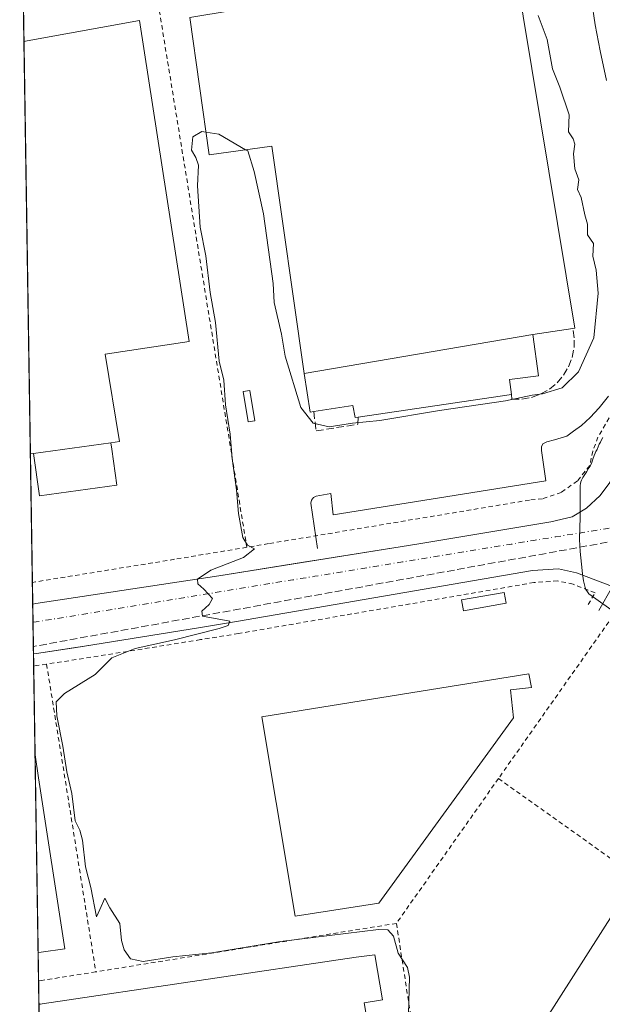
# Model space of a CAD drawing. Units: metres. Extents: x 607268 to 610732, y 4740832 to 4743201.
# Drawn here: x 607268 to 607398, y 4742872 to 4743091 of the extents above; entities that cross this region are included whole.
import ezdxf

# ---------------------------------------------------------------- set-up
doc = ezdxf.new("R2010")
doc.units = ezdxf.units.M
doc.header["$MEASUREMENT"] = 0
for name, pattern in [('DGN Style 2', [1.6480167562047852, 0.988810053722871, -0.6592067024819142]), ('DGN Style 3', [2.307223458686699, 1.648016756204785, -0.6592067024819142]), ('DGN Style 4', [2.6384748266838614, 1.318413404963828, -0.6592067024819142, 0.001648016756204785, -0.6592067024819142])]:
    doc.linetypes.add(name, pattern=pattern)
for name, color, linetype, lineweight in [('Alambrada', 7, 'DGN Style 2', 0), ('Comarca CxS', 21, 'Continuous', 0), ('Comunidad Autónoma CxS', 142, 'Continuous', 0), ('Conducción de hidrocarburos lineal', 6, 'DGN Style 3', 0), ('Curva de nivel normal', 30, 'Continuous', 0), ('Edificación Cxs', 1, 'Continuous', 13), ('Edificación industrial Cxs', 135, 'Continuous', 13), ('Edificación ligera Cxs', 1, 'Continuous', 0), ('Elemento construido', 1, 'Continuous', 0), ('Municipio CxS', 4, 'Continuous', 0), ('Muro lineal', 1, 'DGN Style 3', 13), ('Núcleo urbano CxS', 7, 'Continuous', 0), ('Provincia CxS', 1, 'Continuous', 0), ('Recinto industrial CxS', 135, 'Continuous', 0), ('Valla', 7, 'DGN Style 2', 0), ('Vía pecuaria CxS', 92, 'Continuous', 13), ('Vía urbana Cxs', 4, 'Continuous', 0), ('Vía urbana eje', 4, 'DGN Style 4', 0)]:
    doc.layers.add(name, color=color, linetype=linetype, lineweight=lineweight)

# ---------------------------------------------------------------- blocks, each defined once
blk = doc.blocks.new('*U19')
at = {"layer": 'Núcleo urbano CxS', "color": 7, "linetype": 'Continuous', "lineweight": 0}
blk.add_polyline3d([(607279.9659000002, 4742401.000499999, 416.5004999999946), (607268.3499999996, 4743147.230000001, 419.4468000000052), (607399.9396000003, 4743149.312799999, 418.8724999999977), (607410.8591, 4743080.5219, 418.7660999999935), (607483.9670000002, 4743093.2477, 420.8883999999962), (607484.0175000001, 4743093.2565, 420.8858000000037), (607494.1760999998, 4743032.8487, 420.8652000000002), (607502.8919000002, 4743026.1768, 420.9370000000054), (607560.4820999998, 4742982.091499999, 420.6906000000017), (607562.5664999997, 4742980.493899999, 420.6247000000003), (607582.2971000001, 4742965.392100001, 419.8436999999976), (607587.5115, 4742961.873500001, 419.778999999995), (607587.5771000005, 4742961.828500001, 419.7804000000033), (607592.3775000004, 4742965.9737, 419.8249999999971), (607618.0755000003, 4742985.5899, 419.9870999999985), (607640.6284999996, 4743001.674900001, 420.6108999999997), (607641.5784999998, 4743002.354900001, 420.7477999999974), (607642.7499000002, 4743003.190500001, 420.9303999999975), (607642.9424999999, 4743003.329500001, 420.9272999999957), (607642.9874999998, 4743003.3585, 420.9257000000071), (607650.2105, 4742996.983300001, 420.0923000000039), (607731.5632999997, 4742925.178500001, 420.702099999995), (607771.4122000001, 4742890.086200001, 421.5976999999984), (607822.9123000001, 4742844.733300001, 421.992499999993)], dxfattribs=at)
blk = doc.blocks.new('*U20')
at = {"layer": 'Recinto industrial CxS', "color": 135, "linetype": 'Continuous', "lineweight": 0}
blk.add_polyline3d([(607276.4732999997, 4742625.3749, 424.781799999997), (607271.1708000004, 4742965.940199999, 421.5690000000032), (607268.3499999996, 4743147.230000001, 430.7991000000038), (607819.1886999998, 4743155.9487, 421.3748999999953)], dxfattribs=at)
blk = doc.blocks.new('*U25')
at = {"layer": 'Vía pecuaria CxS', "color": 92, "linetype": 'Continuous', "lineweight": 13}
blk.add_polyline3d([(607401.5494999997, 4742958.774, 418.9342000000034), (607395.1120999996, 4742963.3991, 419.0883999999933), (607394.7991000004, 4742963.8588, 419.0767999999953), (607394.4314000001, 4742964.377699999, 419.0633999999991), (607394.3015999999, 4742964.7884, 419.0449999999983), (607394.1502, 4742965.3937, 419.0157000000036), (607393.8897000002, 4742966.259099999, 418.9746000000014), (607393.8397000004, 4742966.8091, 418.9434000000037), (607393.6897, 4742967.8091, 418.9021999999969), (607393.4395000003, 4742969.959100001, 418.8744000000006), (607393.1895000003, 4742972.8091, 418.835699999996), (607393.0394000001, 4742975.459100001, 418.8338999999978), (607393.2076000003, 4742980.447000001, 418.8695000000007), (607393.2072000002, 4742983.296499999, 418.991399999999), (607393.2072999999, 4742984.631100001, 419.1465000000026), (607393.2072999999, 4742985.4804, 419.2451000000001), (607393.2072999999, 4742986.127499999, 419.3203000000067), (607393.2061000001, 4742986.8816, 419.4081000000006), (607393.2012999998, 4742987.505999999, 419.4833000000072), (607393.2307000002, 4742987.916099999, 419.6491999999998), (607393.3185999999, 4742988.3555, 419.8110000000015), (607393.4554000003, 4742988.716800001, 419.921199999997), (607393.7378000002, 4742989.2741, 420.0513999999966), (607394.2378000002, 4742989.9616, 420.1165000000037), (607394.6753000002, 4742990.6491, 420.149900000004), (607394.9878000002, 4742991.2116, 420.1607999999979), (607395.3629000002, 4742991.8366, 420.122199999998), (607395.7379000002, 4742992.6491, 420.039300000004), (607395.9879000002, 4742993.3366, 419.853099999993), (607396.3004000002, 4742994.1491, 419.6622000000062), (607396.5504000002, 4742994.7116, 419.5409000000073), (607396.6754000002, 4742995.0866, 419.4891999999964), (607396.9254000002, 4742995.5241, 419.4023000000016), (607397.1754999999, 4742996.1491, 419.3417999999947), (607397.4254999999, 4742996.7116, 419.3034000000043), (607397.6754999999, 4742997.1491, 419.2918999999966), (607397.9254999999, 4742997.6491, 419.3206000000064), (607398.2379999999, 4742998.2116, 419.420499999993)], dxfattribs=at)
blk = doc.blocks.new('*U53')
at = {"layer": 'Vía urbana Cxs', "color": 4, "linetype": 'Continuous', "lineweight": 0}
blk.add_polyline3d([(607400.3701, 4742965.0101, 418.7828000000009), (607392.3601000002, 4742968.090100001, 418.9419999999955), (607388.3800999997, 4742968.970100001, 419.0262999999977), (607382.5701000001, 4742968.5601, 419.1760000000068), (607316.6601, 4742957.200099999, 420.0749000000069), (607308.1901000004, 4742955.8301, 420.0158999999985), (607282.7799000005, 4742951.744999999, 420.526199999993), (607279.8310000002, 4742951.2773, 420.5519999999961), (607272.1201, 4742950.110099999, 420.7498999999953), (607271.4200999998, 4742950.003900001, 420.7580000000017), (607271.2474999996, 4742961.0933, 420.7753999999986), (607271.2901, 4742961.100099999, 420.7753999999986), (607271.9501, 4742961.200099999, 420.7759999999981), (607312.7301000003, 4742967.360099999, 420.0460000000021), (607331.5734999999, 4742970.4058, 419.8557000000001), (607334.8799000002, 4742970.940300001, 419.8061000000016), (607356.7801000001, 4742974.4801, 419.5102999999945), (607386.6201, 4742979.440099999, 419.1070000000037), (607391.4200999998, 4742980.5101, 418.9465000000055), (607394.6201, 4742982.470100001, 418.8365000000049), (607397.6401000004, 4742985.3101, 418.7296999999962), (607399.7801000001, 4742988.1601, 418.7016000000003)], dxfattribs=at)

msp = doc.modelspace()

# ---------------------------------------------------------------- linework, layer by layer
at = {"layer": 'Alambrada', "color": 7, "linetype": 'DGN Style 2', "lineweight": 0, "extrusion": (0.1499749775498221, -0.9886679778876837, 0.006567770429089829), "elevation": -4598121.830712017, "flags": 128}
msp.add_lwpolyline([(1311744.476331032, 30620.86582106347), (1311742.271495543, 30620.97012331307), (1311741.555395857, 30620.97002331091)], dxfattribs=at)
at = {"layer": 'Alambrada', "color": 7, "linetype": 'DGN Style 2', "lineweight": 0}
for points in [[(607394.9801000003, 4742960.9801, 419.1030000000028), (607396.5000999998, 4742963.630100001, 419.0102999999945), (607391.5800999999, 4742965.520099999, 419.0929999999935), (607388.1801000005, 4742966.280099999, 419.1215999999986), (607382.8901000004, 4742965.9001, 419.2648000000045), (607317.1001000004, 4742954.5601, 420.2109999999957), (607308.6201, 4742953.190099999, 419.8484000000026), (607280.9200999998, 4742948.7401, 420.5696000000025), (607274.3501000004, 4742947.7401, 420.7967999999965)], [(607274.3501000004, 4742947.7401, 420.7967999999965), (607285.3201000001, 4742879.2301, 421.948000000004), (607273.2600999996, 4742877.3201, 421.9519), (607272.5532000001, 4742877.208100001, 422.0583000000043)]]:
    msp.add_polyline3d(points, dxfattribs=at)
at = {"layer": 'Comarca CxS', "color": 21, "linetype": 'Continuous', "lineweight": 0, "flags": 128}
msp.add_lwpolyline([(610710.8800008404, 4740887.75998256), (607304.360000815, 4740833.859982559), (607292.8472394014, 4741573.467782397), (607288.7133261574, 4741839.040425517), (607279.5016926292, 4742430.818172098), (607277.3107076683, 4742571.572375851), (607268.3500008141, 4743147.229982536), (608344.1648715809, 4743164.257918278), (609027.6500900722, 4743175.076082904), (609063.2939999986, 4743175.639000001), (610202.5894507482, 4743193.672955357), (610673.7200008405, 4743201.129982539), (610678.3178653083, 4742914.893122413)], close=True, dxfattribs=at)
at = {"layer": 'Comunidad Autónoma CxS', "color": 142, "linetype": 'Continuous', "lineweight": 0, "flags": 128}
msp.add_lwpolyline([(610710.8800008404, 4740887.75998256), (607304.360000815, 4740833.859982559), (607292.8472394014, 4741573.467782397), (607288.7133261574, 4741839.040425517), (607279.5016926292, 4742430.818172098), (607277.3107076683, 4742571.572375851), (607268.3500008141, 4743147.229982536), (608344.1648715809, 4743164.257918278), (609027.6500900722, 4743175.076082904), (609063.2939999986, 4743175.639000001), (610202.5894507482, 4743193.672955357), (610673.7200008405, 4743201.129982539), (610678.3178653083, 4742914.893122413)], close=True, dxfattribs=at)
at = {"layer": 'Conducción de hidrocarburos lineal', "color": 6, "linetype": 'DGN Style 3', "lineweight": 0, "extrusion": (-0.002303778896881031, -0.0004180113849628801, 0.9999972589308814), "elevation": -2960.960073275466, "flags": 128}
msp.add_lwpolyline([(607425.8180468412, 4742978.986663701), (607270.751608246, 4742950.850561243)], dxfattribs=at)
at = {"layer": 'Curva de nivel normal', "color": 30, "linetype": 'Continuous', "lineweight": 0, "elevation": 420, "flags": 128}
for points in [[(607318.6765000002, 4743062.2511), (607319.1299999999, 4743061.9901), (607320.5899999999, 4743057.450099999), (607322.6399999997, 4743047.9801), (607324.8099999996, 4743032.4801), (607325.0499999998, 4743028.2501), (607326.6600000003, 4743021.190099999), (607327.4600000001, 4743016.3201), (607330.9800000006, 4743004.840100001), (607333.7400000002, 4743001.370100001), (607337.2999999998, 4743000.5701), (607342.4699999997, 4743001.4001), (607348.5700000003, 4743001.970100001), (607361.8700000001, 4743004.1801), (607376.5700000003, 4743006.390100001), (607382.4699999997, 4743007.6501), (607384.7999999998, 4743007.880100001), (607389.1299999999, 4743009.2601), (607392.7999999998, 4743012.8301), (607396.2199999997, 4743020.4101), (607397.1900000004, 4743030.3301), (607396.7000000002, 4743035.470100001), (607396.0199999996, 4743038.5601), (607396.1699999999, 4743041.370100001), (607394.8099999996, 4743043.340100001), (607394.8200000003, 4743045.6801), (607394.2000000002, 4743047.7401), (607393.4000000004, 4743051.590100001), (607392.6100000005, 4743053.390100001), (607392.8600000005, 4743055.5601), (607391.9500000002, 4743057.9901), (607391.6600000003, 4743061.3301), (607392, 4743063.5101), (607391.6299999999, 4743064.710100001), (607390.5899999999, 4743066.2501), (607390.7100000001, 4743070.020099999), (607388.6399999997, 4743076.170100001), (607386.9900000002, 4743080.290100001), (607385.8600000005, 4743086.8101), (607383.8200000003, 4743092.120100001)], [(607354.9299999997, 4742869.790100001), (607355.1799999997, 4742878.040100001), (607354.7100000001, 4742880.2301), (607352.6600000003, 4742883.380100001), (607351.6299999999, 4742887.200099999), (607350.3399999999, 4742888.600099999), (607348.2800000003, 4742888.690099999), (607326.4699999997, 4742885.950099999), (607311.1299999999, 4742883.5001), (607302.4699999997, 4742882.5601), (607295.8300000001, 4742881.5701), (607293.0300000003, 4742882.1501), (607291.6100000005, 4742884.140100001), (607290.9900000002, 4742886.1801), (607290.6299999999, 4742889.960100001), (607288.4100000003, 4742893.4901), (607287.2800000003, 4742895.670100001), (607286.2100000001, 4742893.110099999), (607285.4199999999, 4742891.470100001), (607284.2000000002, 4742898.040100001), (607282.9800000006, 4742902.5801), (607282.3399999999, 4742908.5101), (607281.7599999999, 4742910.7501), (607280.6799999997, 4742912.850099999), (607279.9500000002, 4742918.960100001), (607278.8200000003, 4742923.790100001), (607277.9800000006, 4742929.5001), (607276.6200000001, 4742936.210100001), (607276.4400000004, 4742939.380100001), (607278.3200000003, 4742941.2301), (607285.1500000004, 4742945.4301), (607288.8899999997, 4742949.110099999), (607294.0599999996, 4742951.2401), (607302.7999999998, 4742953.1601), (607312.8099999996, 4742955.670100001), (607314.8099999996, 4742956.3201), (607315.1299999999, 4742957.3301), (607309.0700000003, 4742958.420100001), (607308.8899999997, 4742959.550100001), (607310.5599999996, 4742961.040100001), (607311.2999999998, 4742962.380100001), (607309.3899999997, 4742964.4301), (607308.0099999999, 4742965.600099999), (607307.9800000006, 4742966.6801), (607310.9400000004, 4742968.6801), (607318.1799999997, 4742971.460100001), (607320.6699999999, 4742973.4001), (607319.1200000001, 4742974.190099999), (607318.0099999999, 4742975.950099999), (607317.0999999996, 4742981.290100001), (607316.6699999999, 4742986.530099999), (607315.6900000004, 4742993.550100001), (607315.2400000002, 4742998.920100001), (607314.2100000001, 4743005.450099999), (607313.8099999996, 4743010.9901), (607312.8099999996, 4743015.200099999), (607311.9400000004, 4743023.8201), (607310.7999999998, 4743030.470100001), (607309.7999999998, 4743038.640100001), (607308.54, 4743044.9901), (607307.9800000006, 4743054.2501), (607308.1600000003, 4743058.850099999), (607307.5999999996, 4743060.550100001), (607306.5800000001, 4743062.1501), (607306.9299999997, 4743065.120100001), (607308.9100000003, 4743066.3301), (607309.8320000004, 4743066.1744)], [(607309.8320000004, 4743066.1744), (607312.7000000002, 4743065.690099999), (607318.6765000002, 4743062.2511)]]:
    msp.add_lwpolyline(points, dxfattribs=at)
at = {"layer": 'Edificación Cxs', "color": 1, "linetype": 'Continuous', "lineweight": 13, "flags": 128}
for points, elevation in [([(607377.9001000002, 4743007.790100001), (607343.7301000003, 4743002.720100001), (607343.0701000001, 4743002.610099999), (607342.5701000001, 4743005.3301), (607333.8400999998, 4743003.970100001), (607333.0401, 4743003.850099999), (607331.7100999998, 4743012.420100001), (607382.6601, 4743021.090100001), (607383.9200999998, 4743011.940099999), (607377.4200999998, 4743011.090100001)], 428.5671000000001), ([(607289.9501, 4742987.610099999), (607272.7301000003, 4742985.220100001), (607271.4301000005, 4742994.6501), (607288.6501000002, 4742997.040100001), (607288.8501000004, 4742995.610099999)], 431.1019999999989)]:
    msp.add_lwpolyline(points, close=True, dxfattribs=dict(at, elevation=elevation))
at = {"layer": 'Edificación Cxs', "color": 1, "linetype": 'Continuous', "lineweight": 13, "extrusion": (-0.05239663759060708, -0.008916169733245589, 0.9985865482202766), "elevation": -73686.42886670394, "flags": 128}
msp.add_lwpolyline([(-4573914.441168712, 1392442.386493801), (-4573914.441168712, 1392494.142056793)], dxfattribs=at)
at = {"layer": 'Edificación Cxs', "color": 1, "linetype": 'Continuous', "lineweight": 13, "extrusion": (-0.3200211012789043, -0.3675460712198566, 0.8732103871731517), "elevation": -1937262.716246353, "flags": 128}
msp.add_lwpolyline([(-2656521.263441787, 3472009.386191436), (-2656521.787988356, 3472008.680939291), (-2656528.418665836, 3472015.082585033)], dxfattribs=at)
at = {"layer": 'Edificación Cxs', "color": 1, "linetype": 'Continuous', "lineweight": 13, "extrusion": (-0.001282848124037386, -0.0001903435759112584, 0.9999991590346533), "elevation": -1258.777118962411, "flags": 128}
msp.add_lwpolyline([(607377.9432177232, 4743007.636421052), (607343.7731883684, 4743002.56642096)], dxfattribs=at)
at = {"layer": 'Edificación Cxs', "color": 1, "linetype": 'Continuous', "lineweight": 13, "extrusion": (-0.098958678869473, -0.7210184282089502, 0.6858130984893067), "elevation": -3479604.095280839, "flags": 128}
msp.add_lwpolyline([(-43220.97393274511, 3279547.022802583), (-43221.61284583918, 3279546.733756538), (-43222.47805071255, 3279550.563169329), (-43230.94204596529, 3279546.867672797)], dxfattribs=at)
at = {"layer": 'Edificación Cxs', "color": 1, "linetype": 'Continuous', "lineweight": 13, "extrusion": (-0.04462833384055004, -0.00619406027379416, 0.9989844570542333), "elevation": -56050.02596164151, "flags": 128}
msp.add_lwpolyline([(-4614477.263805187, 1252291.899790585), (-4614477.263805187, 1252309.302529243)], dxfattribs=at)
at = {"layer": 'Edificación Cxs', "color": 1, "linetype": 'Continuous', "lineweight": 13}
for points in [[(607382.6601, 4743021.090100001, 428.5671000000002), (607383.9200999998, 4743011.940099999, 423.2529000000068), (607377.4200999998, 4743011.090100001, 426.452099999995), (607377.9001000002, 4743007.790100001, 423.1978999999993)], [(607288.6501000002, 4742997.040100001, 431.101999999999), (607288.8501000004, 4742995.610099999, 430.6445999999996), (607289.9501, 4742987.610099999, 425.0731999999989), (607272.7301000003, 4742985.220100001, 425.7351999999955), (607271.4301000005, 4742994.6501, 430.3178999999946)]]:
    msp.add_polyline3d(points, dxfattribs=at)
at = {"layer": 'Edificación industrial Cxs', "color": 135, "linetype": 'Continuous', "lineweight": 13, "flags": 128}
for points, elevation in [([(607378.5701000001, 4743103.700099999), (607391.9600999998, 4743022.540100001), (607391.5201000003, 4743022.4801), (607382.6601, 4743021.090100001), (607331.7100999998, 4743012.420100001), (607324.5301000001, 4743063.0801), (607310.5500999996, 4743061.100099999), (607306.2200999996, 4743091.700099999)], 429.1493000000046), ([(607271.4301000005, 4742994.6501), (607270.7301000003, 4742994.550100001), (607270.7263000002, 4742994.5759), (607269.2982999999, 4743086.3597), (607270.0000999998, 4743086.4901), (607295.0301000001, 4743091.0001), (607306.0701000001, 4743019.540100001), (607287.3901000004, 4743016.7601), (607290.5701000001, 4742997.300100001), (607288.6501000002, 4742997.040100001)], 431.3064000000014), ([(607348.3701, 4742894.5101), (607329.7301000003, 4742891.630100001), (607325.4801000003, 4742916.940099999), (607322.2600999996, 4742936.030099999), (607381.7301000003, 4742945.550100001), (607382.3300999999, 4742942.5101), (607377.6601, 4742942.020099999), (607378.3400999998, 4742935.790100001)], 428.2734000000054), ([(607273.1601, 4742883.630100001), (607272.4549000004, 4742883.532099999), (607271.7701000003, 4742927.525699999), (607272.5601000005, 4742922.4001), (607278.3901000004, 4742884.340100001)], 428.5537999999942), ([(607300.8000999996, 4742834.0101), (607301.4700999996, 4742830.030099999), (607292.5500999996, 4742828.530099999), (607291.8800999997, 4742832.5101), (607274.0000999998, 4742829.520099999), (607273.6700999998, 4742829.460100001), (607273.2975000005, 4742829.4003), (607272.6343, 4742872.004100001), (607273.0100999996, 4742872.0701), (607273.3400999998, 4742872.120100001), (607343.3101000005, 4742882.470100001), (607347.4700999996, 4742883.040100001), (607349.1700999998, 4742873.020099999), (607345.0401, 4742872.3201), (607350.1501000002, 4742842.290100001)], 428.1907999999968)]:
    msp.add_lwpolyline(points, close=True, dxfattribs=dict(at, elevation=elevation))
at = {"layer": 'Edificación industrial Cxs', "color": 135, "linetype": 'Continuous', "lineweight": 13, "extrusion": (-0.0002190601099129542, 0.01407502226883202, 0.9999009179717759), "elevation": 67053.80406650287, "flags": 128}
msp.add_lwpolyline([(607270.8057390902, 4742520.576870476), (607269.3769560045, 4742612.3697633)], dxfattribs=at)
at = {"layer": 'Edificación industrial Cxs', "color": 135, "linetype": 'Continuous', "lineweight": 13, "extrusion": (0.3430975471793813, 0.05382681609073815, 0.9377562300454346), "elevation": 464095.1162789205, "flags": 128}
msp.add_lwpolyline([(4591569.575998073, -1251915.108173149), (4591569.575998073, -1251905.544523325)], dxfattribs=at)
at = {"layer": 'Edificación industrial Cxs', "color": 135, "linetype": 'Continuous', "lineweight": 13, "extrusion": (-0.05239663759060708, -0.008916169733245589, 0.9985865482202766), "elevation": -73686.42886670394, "flags": 128}
msp.add_lwpolyline([(-4573914.441168712, 1392442.386493801), (-4573914.441168712, 1392494.142056793)], dxfattribs=at)
at = {"layer": 'Edificación industrial Cxs', "color": 135, "linetype": 'Continuous', "lineweight": 13, "extrusion": (-0.04462833384055004, -0.00619406027379416, 0.9989844570542333), "elevation": -56050.02596164151, "flags": 128}
msp.add_lwpolyline([(-4614477.263805187, 1252291.899790585), (-4614477.263805187, 1252309.302529243)], dxfattribs=at)
at = {"layer": 'Edificación industrial Cxs', "color": 135, "linetype": 'Continuous', "lineweight": 13, "extrusion": (-0.8506885014855182, -0.1331792442853804, 0.5085197757530169), "elevation": -1148048.440854647, "flags": 128}
msp.add_lwpolyline([(-4591990.748831826, 678515.1184465629), (-4591990.7583047, 678513.7280516173), (-4591990.784381972, 678513.7285161663)], dxfattribs=at)
at = {"layer": 'Edificación industrial Cxs', "color": 135, "linetype": 'Continuous', "lineweight": 13, "extrusion": (-0.001453698949226105, 0.09338996789210914, 0.9956285455211076), "elevation": 442481.5616454116, "flags": 128}
msp.add_lwpolyline([(-681017.2087063597, -4712127.953066799), (-681017.2087063597, -4712172.145180051)], dxfattribs=at)
at = {"layer": 'Edificación industrial Cxs', "color": 135, "linetype": 'Continuous', "lineweight": 13, "extrusion": (0.275255289720847, 0.03824616308980434, 0.9606100959752614), "elevation": 348963.6598752649, "flags": 128}
msp.add_lwpolyline([(4614175.320506489, -1204714.272675007), (4614175.320506488, -1204713.531400368)], dxfattribs=at)
at = {"layer": 'Edificación industrial Cxs', "color": 135, "linetype": 'Continuous', "lineweight": 13}
for points in [[(607331.7100999998, 4743012.420100001, 425.8163000000059), (607324.5301000001, 4743063.0801, 429.1493000000046), (607310.5500999996, 4743061.100099999, 424.8925000000018), (607306.2200999996, 4743091.700099999, 425.6150000000052), (607378.5701000001, 4743103.700099999, 423.9358999999968), (607391.9600999998, 4743022.540100001, 424.8919000000024), (607391.5201000003, 4743022.4801, 425.2456999999995)], [(607269.2977999998, 4743086.3597, 427.828800000003), (607270.0000999998, 4743086.4901, 427.8757999999943), (607295.0301000001, 4743091.0001, 424.2914000000019), (607306.0701000001, 4743019.540100001, 423.9003999999986), (607287.3901000004, 4743016.7601, 431.3064000000013), (607290.5701000001, 4742997.300100001, 428.3907000000036), (607288.6501000002, 4742997.040100001, 431.101999999999)], [(607348.3701, 4742894.5101, 423.3050999999978), (607329.7301000003, 4742891.630100001, 421.8157000000065), (607325.4801000003, 4742916.940099999, 422.9231), (607322.2600999996, 4742936.030099999, 421.9082999999956), (607381.7301000003, 4742945.550100001, 421.7531000000017), (607382.3300999999, 4742942.5101, 423.8090999999986), (607377.6601, 4742942.020099999, 428.2734000000055), (607378.3400999998, 4742935.790100001, 424.7452000000048), (607348.3701, 4742894.5101, 423.3050999999978)], [(607271.7699999996, 4742927.525699999, 424.3576999999932), (607272.5601000005, 4742922.4001, 428.5537999999942), (607278.3901000004, 4742884.340100001, 426.0524000000005), (607273.1601, 4742883.630100001, 428.2792999999947)], [(607366.0800999999, 4742838.190099999, 424.1410000000033), (607400.9401000004, 4742892.880100001, 421.8879000000015), (607451.7301000003, 4742860.5101, 421.4661000000052), (607416.8701, 4742805.8301, 424.4458000000013)], [(607272.6342000002, 4742872.004100001, 426.2335000000021), (607273.0100999996, 4742872.0701, 426.2425999999978), (607273.3400999998, 4742872.120100001, 426.2590000000055), (607343.3101000005, 4742882.470100001, 426.1092999999965), (607347.4700999996, 4742883.040100001, 423.5237000000052), (607349.1700999998, 4742873.020099999, 424.5206999999937), (607345.0401, 4742872.3201, 428.1907999999967), (607350.1501000002, 4742842.290100001, 423.8910000000033), (607300.8000999996, 4742834.0101, 426.7418999999937)]]:
    msp.add_polyline3d(points, dxfattribs=at)
msp.add_3dface([(607451.7301000003, 4742860.5101, 424.4458000000013), (607416.8701, 4742805.8301, 424.4458000000013), (607366.0800999999, 4742838.190099999, 424.4458000000013), (607400.9401000004, 4742892.880100001, 424.4458000000013)], dxfattribs=at)
at = {"layer": 'Edificación ligera Cxs', "color": 1, "linetype": 'Continuous', "lineweight": 0}
for points in [[(607320.6901000004, 4743001.880100001, 421.3053000000073), (607319.2100999998, 4743001.6501, 421.9851999999955), (607318.1201, 4743008.4101, 421.3215999999957), (607319.6001000004, 4743008.6501, 420.9042999999947), (607320.6901000004, 4743001.880100001, 421.3053000000073)], [(607376.6601, 4742961.3201, 419.9639000000025), (607367.2001, 4742959.620100001, 420.0577000000048), (607366.7701000003, 4742962.020099999, 420.4192000000039), (607376.2200999996, 4742963.720100001, 420.0148000000045), (607376.6601, 4742961.3201, 419.9639000000025)]]:
    msp.add_polyline3d(points, dxfattribs=at)
for points in [[(607320.6901000004, 4743001.880100001, 421.9851999999955), (607319.2100999998, 4743001.6501, 421.9851999999955), (607318.1201, 4743008.4101, 421.9851999999955), (607319.6001000004, 4743008.6501, 421.9851999999955)], [(607376.6601, 4742961.3201, 420.4192000000039), (607367.2001, 4742959.620100001, 420.4192000000039), (607366.7701000003, 4742962.020099999, 420.4192000000039), (607376.2200999996, 4742963.720100001, 420.4192000000039)]]:
    msp.add_3dface(points, dxfattribs=at)
at = {"layer": 'Elemento construido', "color": 1, "linetype": 'Continuous', "lineweight": 0}
for points in [[(607271.2473999998, 4742961.0933, 420.7753999999986), (607271.2901, 4742961.100099999, 420.7753999999986), (607271.9501, 4742961.200099999, 420.7759999999981), (607312.7301000003, 4742967.360099999, 420.0460000000021), (607356.7801000001, 4742974.4801, 419.5102999999945), (607386.6201, 4742979.440099999, 419.1070000000037), (607391.4200999998, 4742980.5101, 418.9465000000055), (607394.6201, 4742982.470100001, 418.8365000000049), (607397.6401000004, 4742985.3101, 418.7296999999962), (607399.7801000001, 4742988.1601, 418.7016000000003), (607402.4401000004, 4742995.610099999, 418.6304999999993), (607404.3901000004, 4742998.8101, 418.7465999999986), (607412.4401000004, 4743006.5101, 418.6849999999977), (607414.6700999998, 4743009.470100001, 418.7540000000009), (607416.0500999996, 4743012.1501, 418.7550000000047), (607417.4401000004, 4743018.0801, 418.6974000000046), (607416.6001000004, 4743024.360099999, 418.7948999999935), (607406.7600999996, 4743078.5101, 418.8871000000072), (607396.1101000002, 4743144.4101, 418.9262000000017), (607395.3283000002, 4743149.239800001, 419.008799999996)], [(607395.7301000003, 4743095.630100001, 419.9701999999961), (607396.5301000001, 4743090.0801, 420.5752999999968), (607397.6601, 4743084.3101, 420.5498999999982), (607399.0100999996, 4743077.640100001, 419.7673999999971)], [(607399.4600999998, 4743007.420100001, 420.1198000000004), (607397.4200999998, 4743004.8101, 420.4851999999955), (607395.3901000004, 4743002.670100001, 420.4094000000041), (607393.4600999998, 4743000.850099999, 420.129700000005), (607391.6601, 4742999.610099999, 420.1524000000064), (607390.1901000004, 4742998.4801, 420.1925999999949), (607387.4801000003, 4742997.6801, 420.2017000000051), (607385.7801000001, 4742997.2401, 420.1698999999935), (607384.8701, 4742996.790100001, 420.1698000000034), (607384.5301000001, 4742996.100099999, 420.2081000000035), (607384.5301000001, 4742995.3201, 420.2698999999994), (607385.5500999996, 4742988.540100001, 420.1416999999929), (607338.1901000004, 4742980.960100001, 422.0135000000009), (607337.6201, 4742985.710100001, 421.0696999999927), (607334.3501000004, 4742985.140100001, 421.1803000000073), (607333.7801000001, 4742984.8101, 421.2887000000047), (607333.3201000001, 4742984.2401, 421.5032000000065), (607333.2100999998, 4742983.5601, 421.7899000000034), (607334.6700999998, 4742973.5001, 420.0947000000015)], [(607397.3000999996, 4742959.6501, 419.039300000004), (607400.3701, 4742965.0101, 418.7828000000009), (607392.3601000002, 4742968.090100001, 418.9419999999955), (607388.3800999997, 4742968.970100001, 419.0262999999977), (607382.5701000001, 4742968.5601, 419.1760000000068), (607316.6601, 4742957.200099999, 420.0749000000069), (607308.1901000004, 4742955.8301, 420.0158999999985), (607280.5100999996, 4742951.380100001, 420.5464999999967), (607272.1201, 4742950.110099999, 420.7498999999953), (607271.4199999999, 4742950.003900001, 420.7580000000017)]]:
    msp.add_polyline3d(points, dxfattribs=at)
at = {"layer": 'Municipio CxS', "color": 4, "linetype": 'Continuous', "lineweight": 0, "flags": 128}
msp.add_lwpolyline([(607288.7133261574, 4741839.040425517), (607279.5016926292, 4742430.818172098), (607282.7540000002, 4742440.555000001), (607288.4319999999, 4742456.975000001), (607294.466, 4742473.842), (607303.0359999997, 4742496.860999999), (607314.4229999994, 4742525.936000001), (607325.2909999993, 4742552.279999999), (607301.7490000008, 4742562.13), (607292.431, 4742565.730000001), (607277.3107076683, 4742571.572375851), (607268.3500008141, 4743147.229982536), (608344.1648715809, 4743164.257918278), (608344.567999999, 4743163.82), (608362.0880000007, 4743146.573999999), (608391.3800000002, 4743117.142999999), (608424.8370000002, 4743083.167999999), (608436.9189999988, 4743071.155)], dxfattribs=at)
at = {"layer": 'Muro lineal', "color": 1, "linetype": 'DGN Style 3', "lineweight": 13}
for points in [[(607377.9001000002, 4743007.790100001, 423.1978999999993), (607377.9401000004, 4743006.7401, 422.5185999999958), (607380.1601, 4743006.7401, 421.5656000000017), (607382.3300999999, 4743007.130100001, 420.690499999997), (607384.4001000002, 4743007.880100001, 420.6512999999978), (607386.3201000001, 4743008.970100001, 420.5960999999952), (607388.0301000001, 4743010.380100001, 420.2724000000017), (607389.4600999998, 4743012.050100001, 420.2899000000034), (607390.6001000004, 4743013.960100001, 420.4701999999961), (607391.3701, 4743016.020099999, 420.6989999999933), (607391.8000999996, 4743018.200099999, 421.4317000000011), (607391.8300999999, 4743020.390100001, 423.2465999999986), (607391.5201000003, 4743022.4801, 425.2456999999995)], [(607333.8400999998, 4743003.970100001, 423.0402000000031), (607334.3701, 4742999.670100001, 420.8454000000056), (607343.6901000004, 4743001.130100001, 422.1852999999974), (607343.7301000003, 4743002.720100001, 423.1530999999959)]]:
    msp.add_polyline3d(points, dxfattribs=at)
at = {"layer": 'Núcleo urbano CxS', "color": 7, "linetype": 'Continuous', "lineweight": 0, "extrusion": (-0.002109495384031645, 0.1353496544483147, 0.9907956505102082), "elevation": 641110.6923435811, "flags": 128}
msp.add_lwpolyline([(-681110.068548589, -4689425.396237802), (-681110.068548589, -4689431.069741315)], dxfattribs=at)
at = {"layer": 'Núcleo urbano CxS', "color": 7, "linetype": 'Continuous', "lineweight": 0, "extrusion": (-6.743032848718404e-05, 0.004331918376043569, 0.9999906149241273), "elevation": 20926.20534615402, "flags": 128}
msp.add_lwpolyline([(607270.753300569, 4742948.427434535), (607269.324573755, 4743040.212095733)], dxfattribs=at)
at = {"layer": 'Núcleo urbano CxS', "color": 7, "linetype": 'Continuous', "lineweight": 0, "extrusion": (-0.0001013438788595637, 0.006511179363489886, 0.999978796911572), "elevation": 31241.82870860465, "flags": 128}
msp.add_lwpolyline([(607271.2115560276, 4742863.058237965), (607270.7658371289, 4742891.69434499)], dxfattribs=at)
at = {"layer": 'Núcleo urbano CxS', "color": 7, "linetype": 'Continuous', "lineweight": 0, "extrusion": (0.001040849399221042, -0.06682253203135458, 0.9977643338210918), "elevation": -315884.7781333178, "flags": 128}
msp.add_lwpolyline([(681066.5296797977, 4722374.791005624), (681066.5296797977, 4722379.649555692)], dxfattribs=at)
at = {"layer": 'Núcleo urbano CxS', "color": 7, "linetype": 'Continuous', "lineweight": 0, "extrusion": (0.0006095377352567638, -0.03918332617156342, 0.9992318526817898), "elevation": -185054.4057981316, "flags": 128}
msp.add_lwpolyline([(680970.5925915056, 4729318.55506966), (680970.5925915055, 4729322.614979031)], dxfattribs=at)
at = {"layer": 'Núcleo urbano CxS', "color": 7, "linetype": 'Continuous', "lineweight": 0, "extrusion": (-0.0002044794995489598, 0.01313355961915891, 0.9999137301786911), "elevation": 62588.29329820273, "flags": 128}
msp.add_lwpolyline([(607271.4934316233, 4742537.035485396), (607271.3839127308, 4742544.069192045)], dxfattribs=at)
at = {"layer": 'Núcleo urbano CxS', "color": 7, "linetype": 'Continuous', "lineweight": 0, "extrusion": (-0.0004136242199087517, 0.02660194602345841, 0.999646020040479), "elevation": 126341.0564133537, "flags": 128}
msp.add_lwpolyline([(-680935.5601924483, -4731246.413181045), (-680935.5601924483, -4731249.115664173)], dxfattribs=at)
at = {"layer": 'Núcleo urbano CxS', "color": 7, "linetype": 'Continuous', "lineweight": 0, "extrusion": (-0.0006591638306087583, 0.04233934102851276, 0.9991030706109936), "elevation": 200833.3539546313, "flags": 128}
msp.add_lwpolyline([(-681029.9334918179, -4728636.683871338), (-681029.9334918178, -4728656.481024627)], dxfattribs=at)
at = {"layer": 'Núcleo urbano CxS', "color": 7, "linetype": 'Continuous', "lineweight": 0, "extrusion": (3.537362231807811e-07, -2.272507285137401e-05, 0.999999999741723), "elevation": 314.0291403631539, "flags": 128}
msp.add_lwpolyline([(607272.4546508281, 4742883.540461015), (607271.7698508269, 4742927.534061027)], dxfattribs=at)
at = {"layer": 'Núcleo urbano CxS', "color": 7, "linetype": 'Continuous', "lineweight": 0, "extrusion": (2.804209053261039e-05, -0.001802217288342791, 0.9999983756119242), "elevation": -8109.081493828133, "flags": 128}
msp.add_lwpolyline([(607272.54113908, 4742870.296170293), (607272.4427387606, 4742876.620180561)], dxfattribs=at)
at = {"layer": 'Núcleo urbano CxS', "color": 7, "linetype": 'Continuous', "lineweight": 0, "extrusion": (0.0002421796636078253, -0.01555929588206695, 0.9998789174998466), "elevation": -73227.22649708945, "flags": 128}
msp.add_lwpolyline([(607272.5142949892, 4742306.711282076), (607272.4332753723, 4742311.915912114)], dxfattribs=at)
at = {"layer": 'Provincia CxS', "color": 1, "linetype": 'Continuous', "lineweight": 0, "flags": 128}
msp.add_lwpolyline([(610710.8800008404, 4740887.75998256), (607304.360000815, 4740833.859982559), (607292.8472394014, 4741573.467782397), (607288.7133261574, 4741839.040425517), (607279.5016926292, 4742430.818172098), (607277.3107076683, 4742571.572375851), (607268.3500008141, 4743147.229982536), (608344.1648715809, 4743164.257918278), (609027.6500900722, 4743175.076082904), (609063.2939999986, 4743175.639000001), (610202.5894507482, 4743193.672955357), (610673.7200008405, 4743201.129982539), (610678.3178653083, 4742914.893122413)], close=True, dxfattribs=at)
at = {"layer": 'Recinto industrial CxS', "color": 135, "linetype": 'Continuous', "lineweight": 0, "extrusion": (-0.0123040933228572, 0.7885562925341916, 0.6148394772558385), "elevation": 3732981.742839015, "flags": 128}
msp.add_lwpolyline([(-681194.2568138144, -2909719.245998085), (-681194.2568138144, -2909728.388683894)], dxfattribs=at)
at = {"layer": 'Recinto industrial CxS', "color": 135, "linetype": 'Continuous', "lineweight": 0, "extrusion": (-0.0002190262141223404, 0.01407284441020771, 0.9999009486332752), "elevation": 67043.49479201311, "flags": 128}
msp.add_lwpolyline([(607270.8055289844, 4742520.722621856), (607269.3767459875, 4742612.515511867)], dxfattribs=at)
at = {"layer": 'Recinto industrial CxS', "color": 135, "linetype": 'Continuous', "lineweight": 0, "extrusion": (0.003966282705870435, -0.2549425026911751, 0.9669480797452661), "elevation": -1206367.362518364, "flags": 128}
msp.add_lwpolyline([(680977.7319498331, 4576620.093438135), (680977.731949833, 4576649.711435041)], dxfattribs=at)
at = {"layer": 'Recinto industrial CxS', "color": 135, "linetype": 'Continuous', "lineweight": 0, "extrusion": (0.002526245083203542, -0.1615397093196811, 0.9868629795461438), "elevation": -764227.1926583599, "flags": 128}
msp.add_lwpolyline([(681360.9175255408, 4670777.51296275), (681360.9175255409, 4670782.42508608)], dxfattribs=at)
at = {"layer": 'Recinto industrial CxS', "color": 135, "linetype": 'Continuous', "lineweight": 0, "extrusion": (0.0006738640946298887, -0.04338722099040274, 0.9990581038968215), "elevation": -204954.3037412749, "flags": 128}
msp.add_lwpolyline([(680853.9383244972, 4728514.748228285), (680853.9383244972, 4728518.808842169)], dxfattribs=at)
at = {"layer": 'Recinto industrial CxS', "color": 135, "linetype": 'Continuous', "lineweight": 0, "extrusion": (-0.0003516829924424061, 0.02256771580286917, 0.999745254813702), "elevation": 107244.631538947, "flags": 128}
msp.add_lwpolyline([(-681100.2742322064, -4731696.788629638), (-681100.2742322064, -4731703.824375882)], dxfattribs=at)
at = {"layer": 'Recinto industrial CxS', "color": 135, "linetype": 'Continuous', "lineweight": 0, "extrusion": (-0.0008198313558482259, 0.05285270713126844, 0.9986019823860978), "elevation": 250600.0571156536, "flags": 128}
msp.add_lwpolyline([(-680760.3861696011, -4726319.162919583), (-680760.3861696011, -4726321.8682266)], dxfattribs=at)
at = {"layer": 'Recinto industrial CxS', "color": 135, "linetype": 'Continuous', "lineweight": 0, "extrusion": (-0.002679067392964004, 0.1721374785521713, 0.9850692925249497), "elevation": 815226.6850706391, "flags": 128}
msp.add_lwpolyline([(-681006.0076935787, -4662164.407850802), (-681006.0076935787, -4662184.487042421)], dxfattribs=at)
at = {"layer": 'Recinto industrial CxS', "color": 135, "linetype": 'Continuous', "lineweight": 0, "extrusion": (-0.001453911125183135, 0.09338996131344114, 0.9956285458283698), "elevation": 442481.4016949265, "flags": 128}
msp.add_lwpolyline([(-681027.9638341429, -4712126.413670481), (-681027.9638341429, -4712170.605785284)], dxfattribs=at)
at = {"layer": 'Recinto industrial CxS', "color": 135, "linetype": 'Continuous', "lineweight": 0, "extrusion": (0.01108901627071063, -0.7126721396262699, 0.7014096200642408), "elevation": -3373086.356908476, "flags": 128}
msp.add_lwpolyline([(680988.211908545, 3319971.058150103), (680988.2119085449, 3319980.075371014)], dxfattribs=at)
at = {"layer": 'Recinto industrial CxS', "color": 135, "linetype": 'Continuous', "lineweight": 0, "extrusion": (-0.009738368419759228, 0.625660119433336, 0.7800349858379333), "elevation": 2961844.496865236, "flags": 128}
msp.add_lwpolyline([(-681012.7104900153, -3691519.19208013), (-681012.7104900152, -3691525.864383856)], dxfattribs=at)
at = {"layer": 'Valla', "color": 7, "linetype": 'DGN Style 2', "lineweight": 0, "extrusion": (-0.0009575794775478207, 0.00587175108193007, 0.9999823026337896), "elevation": 27689.25114984809, "flags": 128}
msp.add_lwpolyline([(607299.0343384402, 4743015.689983051), (607319.0550378825, 4742892.927866771)], dxfattribs=at)
at = {"layer": 'Valla', "color": 7, "linetype": 'DGN Style 2', "lineweight": 0, "extrusion": (0.04869689635128779, 0.0691282603428199, 0.9964185345063226), "elevation": 357868.5236962414, "flags": 128}
msp.add_lwpolyline([(2234894.0903125, -4212099.650834169), (2234894.0903125, -4212053.505150689)], dxfattribs=at)
at = {"layer": 'Valla', "color": 7, "linetype": 'DGN Style 2', "lineweight": 0, "extrusion": (-0.03488306007371479, -0.04949955355385213, 0.9981647991779027), "elevation": -255537.6127442393, "flags": 128}
msp.add_lwpolyline([(-2235662.332368565, 4219091.213699911), (-2235662.332368564, 4219051.699885973)], dxfattribs=at)
at = {"layer": 'Valla', "color": 7, "linetype": 'DGN Style 2', "lineweight": 0, "extrusion": (0.0152951394731952, -0.02105032867565093, 0.9996614138652861), "elevation": -90127.53478837418, "flags": 128}
msp.add_lwpolyline([(3279324.170439191, 3478811.03511886), (3279358.623722125, 3478708.438422719), (3279351.547037058, 3478705.655983103)], dxfattribs=at)
at = {"layer": 'Valla', "color": 7, "linetype": 'DGN Style 2', "lineweight": 0, "extrusion": (-0.1588505029100701, 0.9871402500508273, 0.01790654781939502), "elevation": 4585426.96628604, "flags": 128}
msp.add_lwpolyline([(-1353169.288940239, -81701.86371908768), (-1353147.165507741, -81701.0085819792), (-1353101.483314849, -81700.31867136233)], dxfattribs=at)
at = {"layer": 'Valla', "color": 7, "linetype": 'DGN Style 2', "lineweight": 0, "extrusion": (-0.9867183255314343, -0.152543169822645, 0.0558348224757806), "elevation": -1322757.611267237, "flags": 128}
msp.add_lwpolyline([(-4594416.26937661, 74392.39027954538), (-4594318.040429645, 74391.89070021136), (-4594316.623253727, 74391.95379864368)], dxfattribs=at)
at = {"layer": 'Valla', "color": 7, "linetype": 'DGN Style 2', "lineweight": 0}
for points in [[(607397.1700999998, 4743112.770099999, 419.1456999999937), (607398.8501000004, 4743102.350099999, 419.2722000000067), (607411.7600999996, 4743022.270099999, 419.3788000000059), (607411.7301000003, 4743020.3301, 419.3457999999956), (607411.0301000001, 4743016.5101, 419.3502000000008), (607409.4801000003, 4743012.940099999, 419.5192999999999), (607407.1700999998, 4743009.8201, 419.5041000000056), (607402.9401000004, 4743006.2501, 419.7364999999991), (607399.6201, 4743002.5601, 420.1624000000011), (607397.1401000004, 4742998.290100001, 419.6043999999966), (607396.0000999998, 4742995.1801, 419.7445000000008), (607395.3000999996, 4742991.950099999, 420.1833999999944), (607392.5500999996, 4742988.5101, 420.0720000000001), (607388.9600999998, 4742985.970100001, 419.5942000000068), (607384.7801000001, 4742984.550100001, 419.7194000000018), (607381.8701, 4742984.2601, 419.8891000000004), (607323.7901, 4742974.5601, 420.0697999999975), (607318.9301000005, 4742973.7501, 421.2535000000062)], [(607318.9301000005, 4742973.7501, 421.2535000000062), (607302.8501000004, 4742971.0701, 421.0044999999955), (607271.8800999997, 4742966.050100001, 421.6416000000027), (607271.1720000004, 4742965.940400001, 421.5690999999933)]]:
    msp.add_polyline3d(points, dxfattribs=at)
at = {"layer": 'Vía pecuaria CxS', "color": 92, "linetype": 'Continuous', "lineweight": 13}
msp.add_polyline3d([(607401.5494999997, 4742958.774, 418.9342000000034), (607395.1120999996, 4742963.3991, 419.0883999999933), (607394.7991000004, 4742963.8588, 419.0767999999953), (607394.4314000001, 4742964.377699999, 419.0633999999991), (607394.3015999999, 4742964.7884, 419.0449999999983), (607394.1502, 4742965.3937, 419.0157000000036), (607393.8897000002, 4742966.259099999, 418.9746000000014), (607393.8397000004, 4742966.8091, 418.9434000000037), (607393.6897, 4742967.8091, 418.9021999999969), (607393.4395000003, 4742969.959100001, 418.8744000000006), (607393.1895000003, 4742972.8091, 418.835699999996), (607393.0394000001, 4742975.459100001, 418.8338999999978), (607393.2076000003, 4742980.447000001, 418.8695000000007), (607393.2072000002, 4742983.296499999, 418.991399999999), (607393.2072999999, 4742984.631100001, 419.1465000000026), (607393.2072999999, 4742985.4804, 419.2451000000001), (607393.2072999999, 4742986.127499999, 419.3203000000067), (607393.2061000001, 4742986.8816, 419.4081000000006), (607393.2012999998, 4742987.505999999, 419.4833000000072), (607393.2307000002, 4742987.916099999, 419.6491999999998), (607393.3185999999, 4742988.3555, 419.8110000000015), (607393.4554000003, 4742988.716800001, 419.921199999997), (607393.7378000002, 4742989.2741, 420.0513999999966), (607394.2378000002, 4742989.9616, 420.1165000000037), (607394.6753000002, 4742990.6491, 420.149900000004), (607394.9878000002, 4742991.2116, 420.1607999999979), (607395.3629000002, 4742991.8366, 420.122199999998), (607395.7379000002, 4742992.6491, 420.039300000004), (607395.9879000002, 4742993.3366, 419.853099999993), (607396.3004000002, 4742994.1491, 419.6622000000062), (607396.5504000002, 4742994.7116, 419.5409000000073), (607396.6754000002, 4742995.0866, 419.4891999999964), (607396.9254000002, 4742995.5241, 419.4023000000016), (607397.1754999999, 4742996.1491, 419.3417999999947), (607397.4254999999, 4742996.7116, 419.3034000000043), (607397.6754999999, 4742997.1491, 419.2918999999966), (607397.9254999999, 4742997.6491, 419.3206000000064), (607398.2379999999, 4742998.2116, 419.420499999993)], dxfattribs=at)
at = {"layer": 'Vía urbana Cxs', "color": 4, "linetype": 'Continuous', "lineweight": 0, "extrusion": (2.44156454531938e-05, -0.00156868400849844, 0.9999987693164217), "elevation": -7004.605418356043, "flags": 128}
msp.add_lwpolyline([(607271.409745904, 4742944.851538146), (607271.23714548, 4742955.94095179)], dxfattribs=at)
at = {"layer": 'Vía urbana Cxs', "color": 4, "linetype": 'Continuous', "lineweight": 0, "extrusion": (0.150259637613754, -0.9883136105106359, 0.02565635561833764), "elevation": -4596262.864176526, "flags": 128}
msp.add_lwpolyline([(1313289.369099242, 118382.8756526768), (1313281.570361597, 118383.0736178426), (1313280.862450298, 118383.0817205098)], dxfattribs=at)
at = {"layer": 'Vía urbana Cxs', "color": 4, "linetype": 'Continuous', "lineweight": 0, "extrusion": (0.0085096325832421, 0.001349570706160027, 0.9999628817172203), "elevation": 11989.21273144366, "flags": 128}
msp.add_lwpolyline([(607257.2100933617, 4742939.883467325), (607254.2640813283, 4742939.416266899)], dxfattribs=at)
at = {"layer": 'Vía urbana Cxs', "color": 4, "linetype": 'Continuous', "lineweight": 0}
for points in [[(607271.2476000005, 4742961.0933, 420.7753999999986), (607271.2901, 4742961.100099999, 420.7753999999986), (607271.9501, 4742961.200099999, 420.7759999999981), (607312.7301000003, 4742967.360099999, 420.0460000000021), (607331.5734999999, 4742970.4058, 419.8557000000001), (607334.8799000002, 4742970.940300001, 419.8061000000016), (607356.7801000001, 4742974.4801, 419.5102999999945), (607386.6201, 4742979.440099999, 419.1070000000037), (607391.4200999998, 4742980.5101, 418.9465000000055), (607394.6201, 4742982.470100001, 418.8365000000049), (607397.6401000004, 4742985.3101, 418.7296999999962), (607399.7801000001, 4742988.1601, 418.7016000000003), (607402.4401000004, 4742995.610099999, 418.6304999999993), (607404.3901000004, 4742998.8101, 418.7465999999986), (607412.4401000004, 4743006.5101, 418.6849999999977), (607414.6700999998, 4743009.470100001, 418.7540000000009), (607416.0500999996, 4743012.1501, 418.7550000000047), (607417.4401000004, 4743018.0801, 418.6974000000046), (607416.6001000004, 4743024.360099999, 418.7948999999935), (607415.5044999998, 4743030.3893, 418.8849000000046), (607406.7600999996, 4743078.5101, 418.8871000000072), (607398.3520999998, 4743130.5373, 418.9891000000061)], [(607400.3701, 4742965.0101, 418.7828000000009), (607392.3601000002, 4742968.090100001, 418.9419999999955), (607388.3800999997, 4742968.970100001, 419.0262999999977), (607382.5701000001, 4742968.5601, 419.1760000000068), (607316.6601, 4742957.200099999, 420.0749000000069), (607308.1901000004, 4742955.8301, 420.0158999999985), (607282.7799000005, 4742951.744999999, 420.526199999993), (607282.7768999999, 4742951.7445, 420.5262999999978)]]:
    msp.add_polyline3d(points, dxfattribs=at)
at = {"layer": 'Vía urbana eje', "color": 4, "linetype": 'DGN Style 4', "lineweight": 0, "extrusion": (0.1618542583456457, -0.9860286665631496, 0.03937851915801435), "elevation": -4578385.588513037, "flags": 128}
msp.add_lwpolyline([(1367648.187341817, 180848.9956254216), (1367643.252070837, 180849.0664470715), (1367638.305312117, 180849.1565287194), (1367633.371660936, 180849.2624120397), (1367628.426522015, 180849.3477862281), (1367623.473134952, 180849.4203231028), (1367613.592725051, 180849.5353508974), (1367608.649205929, 180849.5958332944), (1367603.713934949, 180849.6725503681), (1367598.758928088, 180849.7555902033), (1367593.812169368, 180849.831882555), (1367588.880137986, 180849.9075781946), (1367583.933379266, 180849.9720796987), (1367578.999728085, 180850.0336973797), (1367574.054589164, 180850.0998864603), (1367569.101202101, 180850.1688261273), (1367564.15606318, 180850.2457069086), (1367559.219172401, 180850.3257325275), (1367554.275653279, 180850.4034015836), (1367549.340382299, 180850.5097956209), (1367544.396863177, 180850.5857659956), (1367539.441856316, 180850.657614518), (1367534.504965537, 180850.7188547188), (1367529.563066214, 180850.7556443935), (1367524.606439554, 180850.8125156553), (1367519.682656313, 180850.8693731964), (1367516.125060829, 180850.9075941233), (1367515.406610519, 180850.9182166501)], dxfattribs=at)

# ---------------------------------------------------------------- block references
at = {"layer": 'Núcleo urbano CxS', "color": 7, "linetype": 'Continuous', "lineweight": 0}
msp.add_blockref('*U19', (0, 0), dxfattribs=at)
at = {"layer": 'Recinto industrial CxS', "color": 135, "linetype": 'Continuous', "lineweight": 0}
msp.add_blockref('*U20', (0, 0), dxfattribs=at)
at = {"layer": 'Vía pecuaria CxS', "color": 92, "linetype": 'Continuous', "lineweight": 13}
msp.add_blockref('*U25', (0, 0), dxfattribs=at)
at = {"layer": 'Vía urbana Cxs', "color": 4, "linetype": 'Continuous', "lineweight": 0}
msp.add_blockref('*U53', (0, 0), dxfattribs=at)

doc.saveas('drawing.dxf')
